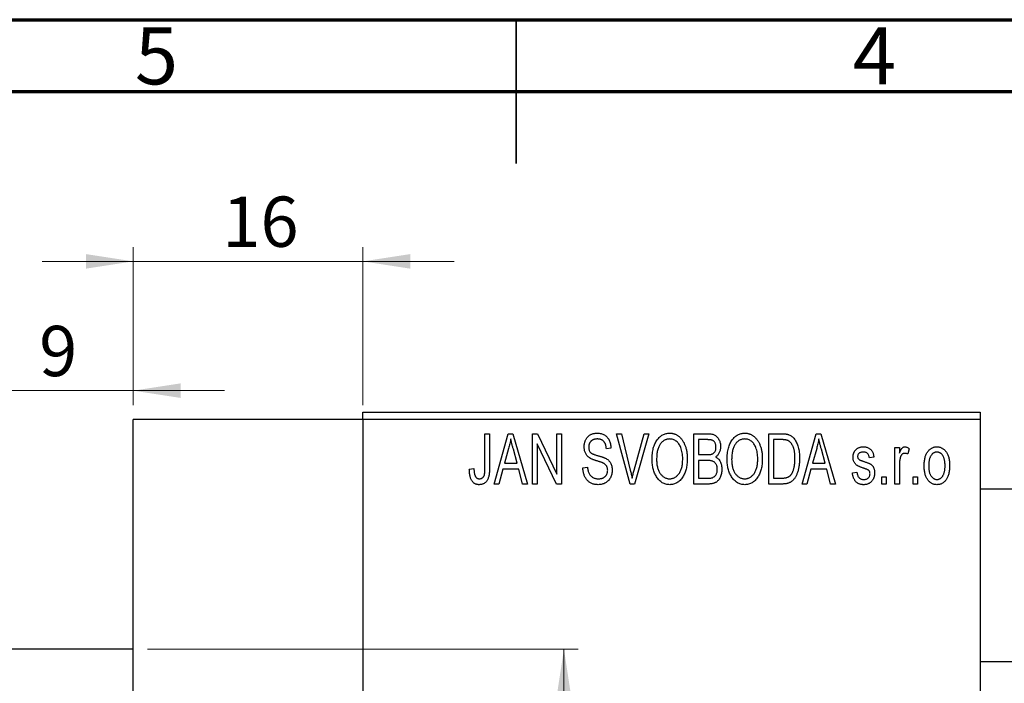
# Model space of a CAD drawing. Units: millimetres. Extents: x 15 to 459, y -9 to 292.
# Drawn here: x 180 to 249, y 246 to 292 of the extents above; entities that cross this region are included whole.
import ezdxf

# ---------------------------------------------------------------- set-up
doc = ezdxf.new("R2010")
doc.units = ezdxf.units.MM
doc.styles.add('SLDTEXTSTYLE0', font='TXT', dxfattribs={"width": 0.75})
doc.dimstyles.new('SLDDIMSTYLE0', dxfattribs={"dimtxt": 3.5, "dimasz": 3.302, "dimexe": 0, "dimexo": 0.0625, "dimgap": 0.875, "dimtad": 1, "dimdec": 0, "dimrnd": 1e-09, "dimzin": 12, "dimdsep": 46, "dimtxsty": 'SLDTEXTSTYLE0', "dimsah": 1, "dimcen": 0.09, "dimadec": 0, "dimazin": 3, "dimtfac": 1, "dimtdec": 0, "dimtofl": 0, "dimtmove": 0, "dimatfit": 3, "dimfxl": 1, "dimfrac": 2, "dimtolj": 1, "dimtzin": 12, "dimarcsym": 0})
doc.dimstyles.new('SLDDIMSTYLE1', dxfattribs={"dimtxt": 3.5, "dimasz": 3.302, "dimexe": 0, "dimexo": 0.0625, "dimgap": 0.875, "dimtad": 1, "dimdec": 0, "dimrnd": 1e-09, "dimzin": 12, "dimdsep": 46, "dimtxsty": 'SLDTEXTSTYLE0', "dimsah": 1, "dimcen": 0.09, "dimadec": 0, "dimazin": 3, "dimtfac": 1, "dimtdec": 0, "dimtmove": 0, "dimatfit": 0, "dimfxl": 1, "dimfrac": 2, "dimtolj": 1, "dimtzin": 12, "dimarcsym": 0})

# ---------------------------------------------------------------- blocks, each defined once
blk = doc.blocks.new('_D_1')
at = {"color": 7, "linetype": 'Continuous', "lineweight": 0}
for p, q in [((188.339, 265.176), (188.339, 276.176)), ((204.339, 265.176), (204.339, 276.176)), ((188.339, 275.176), (181.989, 275.176)), ((188.339, 275.176), (204.339, 275.176)), ((204.339, 275.176), (210.689, 275.176))]:
    blk.add_line(p, q, dxfattribs=at)
at = {"color": 7, "linetype": 'Continuous', "lineweight": 18}
for points in [[(188.339, 275.176), (185.037, 275.684), (185.037, 274.668)], [(204.339, 275.176), (207.641, 274.668), (207.641, 275.684)]]:
    blk.add_solid(points, dxfattribs=at)
at = {"color": 7, "linetype": 'Continuous', "lineweight": 18, "insert": (194.553, 279.688), "char_height": 3.5, "attachment_point": 1, "style": 'SLDTEXTSTYLE0'}
blk.add_mtext('16', dxfattribs=at)
blk = doc.blocks.new('_D_2')
at = {"color": 7, "linetype": 'Continuous', "lineweight": 0}
for p, q in [((179.339, 248.676), (179.339, 267.176)), ((188.339, 265.176), (188.339, 267.176)), ((179.339, 266.176), (172.989, 266.176)), ((179.339, 266.176), (188.339, 266.176)), ((188.339, 266.176), (194.689, 266.176))]:
    blk.add_line(p, q, dxfattribs=at)
at = {"color": 7, "linetype": 'Continuous', "lineweight": 18}
for points in [[(179.339, 266.176), (176.037, 266.684), (176.037, 265.668)], [(188.339, 266.176), (191.641, 265.668), (191.641, 266.684)]]:
    blk.add_solid(points, dxfattribs=at)
at = {"color": 7, "linetype": 'Continuous', "lineweight": 18, "insert": (181.787, 270.688), "char_height": 3.5, "attachment_point": 1, "style": 'SLDTEXTSTYLE0'}
blk.add_mtext('9', dxfattribs=at)
blk = doc.blocks.new('_D_3')
at = {"color": 7, "linetype": 'Continuous', "lineweight": 0}
for p, q in [((189.339, 248.176), (219.339, 248.176)), ((218.339, 248.176), (218.339, 206.176)), ((189.339, 206.176), (219.339, 206.176))]:
    blk.add_line(p, q, dxfattribs=at)
at = {"color": 7, "linetype": 'Continuous', "lineweight": 18}
for points in [[(218.339, 248.176), (217.831, 244.874), (218.847, 244.874)], [(218.339, 206.176), (218.847, 209.478), (217.831, 209.478)]]:
    blk.add_solid(points, dxfattribs=at)
at = {"color": 7, "linetype": 'Continuous', "lineweight": 18, "char_height": 3.5, "attachment_point": 1, "rotation": 90, "style": 'SLDTEXTSTYLE0'}
for s, insert in [('42', (213.774, 226.087)), ('%%c', (213.827, 220.809))]:
    blk.add_mtext(s, dxfattribs=dict(at, insert=insert))

msp = doc.modelspace()

# ---------------------------------------------------------------- linework, layer by layer
at = {"color": 7, "linetype": 'Continuous', "lineweight": 70}
for p, q in [((15, 292), (415, 292)), ((20, 287), (410, 287))]:
    msp.add_line(p, q, dxfattribs=at)
at = {"color": 7, "linetype": 'Continuous', "lineweight": 35}
for p, q in [((215, 292), (215, 282)), ((215, 287), (215, 292))]:
    msp.add_line(p, q, dxfattribs=at)
at = {"color": 7, "linetype": 'Continuous', "lineweight": 25}
for p, q in [((204.339, 264.176), (188.339, 264.176)), ((188.339, 227.176), (188.339, 264.176)), ((204.339, 264.676), (247.339, 264.676)), ((204.339, 264.176), (204.339, 264.676)), ((247.339, 264.176), (204.339, 264.176)), ((204.339, 264.176), (204.339, 190.176)), ((247.339, 264.676), (247.339, 264.176)), ((247.339, 264.176), (247.339, 190.176)), ((212.839, 263.176), (213.157, 263.176)), ((212.839, 260.773), (212.839, 263.176)), ((213.157, 263.176), (213.157, 260.8)), ((213.475, 259.676), (214.443, 263.176)), ((214.443, 263.176), (214.778, 263.176)), ((214.778, 263.176), (215.794, 259.676)), ((216.157, 263.176), (216.497, 263.176)), ((216.157, 259.676), (216.157, 263.176)), ((216.497, 263.176), (217.839, 260.37)), ((217.839, 263.176), (218.157, 263.176)), ((217.839, 260.37), (217.839, 263.176)), ((218.157, 263.176), (218.157, 259.676)), ((222.01, 263.176), (222.339, 263.176)), ((222.953, 259.676), (222.01, 263.176)), ((222.339, 263.176), (222.963, 260.637)), ((223.228, 260.637), (223.93, 263.176)), ((224.263, 263.176), (223.264, 259.676)), ((223.93, 263.176), (224.263, 263.176)), ((227.385, 263.176), (228.373, 263.176)), ((227.385, 259.676), (227.385, 263.176)), ((227.703, 262.767), (227.703, 261.722)), ((228.257, 262.767), (227.703, 262.767)), ((232.612, 263.176), (233.504, 263.176)), ((232.612, 259.676), (232.612, 263.176)), ((232.93, 262.767), (232.93, 260.085)), ((233.493, 262.767), (232.93, 262.767)), ((234.93, 259.676), (235.898, 263.176)), ((235.898, 263.176), (236.233, 263.176)), ((236.233, 263.176), (237.248, 259.676)), ((214.488, 262.149), (214.191, 261.131)), ((215.077, 261.131), (214.814, 262.092)), ((217.816, 259.676), (216.475, 262.477)), ((216.475, 262.477), (216.475, 259.676)), ((221.612, 262.176), (221.294, 262.131)), ((235.943, 262.149), (235.646, 261.131)), ((236.532, 261.131), (236.268, 262.092)), ((241.385, 262.222), (241.703, 262.222)), ((241.385, 259.676), (241.385, 262.222)), ((241.703, 262.222), (241.703, 261.815)), ((242.385, 262.131), (242.294, 261.767)), ((227.703, 261.722), (228.3, 261.722)), ((228.331, 261.313), (227.703, 261.313)), ((227.703, 261.313), (227.703, 260.085)), ((239.93, 261.54), (239.612, 261.494)), ((211.748, 260.722), (212.066, 260.767)), ((214.084, 260.722), (213.809, 259.676)), ((215.185, 260.722), (214.084, 260.722)), ((214.191, 261.131), (215.077, 261.131)), ((215.461, 259.676), (215.185, 260.722)), ((219.657, 260.813), (219.975, 260.858)), ((235.539, 260.722), (235.264, 259.676)), ((236.64, 260.722), (235.539, 260.722)), ((235.646, 261.131), (236.532, 261.131)), ((236.915, 259.676), (236.64, 260.722)), ((241.703, 260.996), (241.703, 259.676)), ((227.703, 260.085), (228.377, 260.085)), ((232.93, 260.085), (233.502, 260.085)), ((238.43, 260.449), (238.748, 260.494)), ((240.475, 260.176), (240.794, 260.176)), ((240.475, 259.676), (240.475, 260.176)), ((240.794, 260.176), (240.794, 259.676)), ((242.657, 260.176), (242.975, 260.176)), ((242.657, 259.676), (242.657, 260.176)), ((242.975, 260.176), (242.975, 259.676)), ((213.809, 259.676), (213.475, 259.676)), ((215.794, 259.676), (215.461, 259.676)), ((216.475, 259.676), (216.157, 259.676)), ((218.157, 259.676), (217.816, 259.676)), ((223.264, 259.676), (222.953, 259.676)), ((228.37, 259.676), (227.385, 259.676)), ((233.544, 259.676), (232.612, 259.676)), ((235.264, 259.676), (234.93, 259.676)), ((237.248, 259.676), (236.915, 259.676)), ((240.794, 259.676), (240.475, 259.676)), ((241.703, 259.676), (241.385, 259.676)), ((242.975, 259.676), (242.657, 259.676)), ((325.339, 259.326), (247.339, 259.326)), ((188.339, 248.176), (179.839, 248.176)), ((247.339, 247.326), (325.339, 247.326))]:
    msp.add_line(p, q, dxfattribs=at)
for points, knots in [([(214.635, 262.812), (214.615, 262.701), (214.577, 262.477), (214.518, 262.259), (214.488, 262.149)], [0, 0, 0, 0, 0.49815, 1, 1, 1, 1]), ([(214.814, 262.092), (214.803, 262.128), (214.784, 262.198), (214.757, 262.301), (214.731, 262.399), (214.708, 262.492), (214.687, 262.579), (214.668, 262.661), (214.649, 262.738), (214.639, 262.788), (214.635, 262.812)], [0, 0, 0, 0, 0.151041, 0.294612, 0.430286, 0.559677, 0.68094, 0.794082, 0.901193, 1, 1, 1, 1]), ([(219.748, 262.263), (219.749, 262.297), (219.75, 262.365), (219.762, 262.463), (219.781, 262.558), (219.807, 262.647), (219.843, 262.731), (219.885, 262.811), (219.935, 262.885), (219.992, 262.955), (220.056, 263.017), (220.125, 263.072), (220.2, 263.119), (220.281, 263.157), (220.366, 263.186), (220.457, 263.206), (220.554, 263.219), (220.62, 263.221), (220.654, 263.222)], [0, 0, 0, 0, 0.069371, 0.136327, 0.200748, 0.263079, 0.32417, 0.384275, 0.444613, 0.505404, 0.565589, 0.624804, 0.68385, 0.743527, 0.80416, 0.866446, 0.931566, 1, 1, 1, 1]), ([(220.664, 262.813), (220.64, 262.812), (220.594, 262.812), (220.528, 262.803), (220.466, 262.792), (220.408, 262.775), (220.354, 262.753), (220.305, 262.725), (220.259, 262.694), (220.219, 262.657), (220.183, 262.617), (220.152, 262.572), (220.125, 262.526), (220.104, 262.476), (220.087, 262.424), (220.075, 262.369), (220.067, 262.311), (220.067, 262.271), (220.066, 262.251)], [0, 0, 0, 0, 0.075746, 0.148125, 0.215918, 0.280526, 0.342589, 0.402831, 0.461599, 0.520605, 0.579098, 0.63724, 0.694439, 0.75198, 0.811474, 0.871779, 0.934955, 1, 1, 1, 1]), ([(220.654, 263.222), (220.7, 263.22), (220.79, 263.218), (220.92, 263.192), (221.042, 263.154), (221.154, 263.098), (221.256, 263.027), (221.345, 262.942), (221.424, 262.844), (221.489, 262.732), (221.54, 262.608), (221.579, 262.473), (221.604, 262.328), (221.609, 262.228), (221.612, 262.176)], [0, 0, 0, 0, 0.0865776, 0.1690725, 0.2486834, 0.3267938, 0.4039222, 0.4805132, 0.5585182, 0.6395967, 0.7236708, 0.8108232, 0.9026065, 1, 1, 1, 1]), ([(221.294, 262.131), (221.291, 262.159), (221.286, 262.213), (221.273, 262.292), (221.257, 262.365), (221.236, 262.432), (221.211, 262.494), (221.182, 262.55), (221.149, 262.601), (221.111, 262.646), (221.068, 262.685), (221.023, 262.72), (220.973, 262.748), (220.918, 262.772), (220.861, 262.79), (220.798, 262.803), (220.732, 262.811), (220.687, 262.812), (220.664, 262.813)], [0, 0, 0, 0, 0.080448, 0.156718, 0.227638, 0.29521, 0.358186, 0.418555, 0.476307, 0.532148, 0.586856, 0.641117, 0.6958, 0.751998, 0.809698, 0.869957, 0.933475, 1, 1, 1, 1]), ([(224.475, 261.38), (224.477, 261.452), (224.479, 261.591), (224.495, 261.795), (224.523, 261.985), (224.56, 262.163), (224.61, 262.327), (224.67, 262.48), (224.742, 262.619), (224.824, 262.745), (224.916, 262.856), (225.011, 262.954), (225.113, 263.037), (225.221, 263.104), (225.334, 263.158), (225.453, 263.194), (225.577, 263.218), (225.662, 263.22), (225.705, 263.222)], [0, 0, 0, 0, 0.087113, 0.169575, 0.247125, 0.320352, 0.389998, 0.455909, 0.519023, 0.579845, 0.638062, 0.693341, 0.74608, 0.7972, 0.847343, 0.897337, 0.947901, 1, 1, 1, 1]), ([(225.707, 262.813), (225.674, 262.811), (225.61, 262.809), (225.517, 262.792), (225.427, 262.766), (225.343, 262.726), (225.262, 262.677), (225.187, 262.615), (225.116, 262.544), (225.049, 262.461), (224.988, 262.367), (224.936, 262.261), (224.892, 262.142), (224.856, 262.011), (224.827, 261.869), (224.808, 261.715), (224.796, 261.549), (224.794, 261.434), (224.794, 261.374)], [0, 0, 0, 0, 0.05107, 0.100566, 0.14883, 0.197616, 0.24657, 0.297133, 0.349762, 0.405324, 0.46375, 0.525661, 0.591604, 0.662301, 0.738203, 0.819627, 0.906566, 1, 1, 1, 1]), ([(225.705, 263.222), (225.733, 263.221), (225.788, 263.219), (225.871, 263.209), (225.952, 263.193), (226.03, 263.169), (226.107, 263.14), (226.182, 263.102), (226.254, 263.059), (226.325, 263.009), (226.394, 262.953), (226.457, 262.89), (226.519, 262.822), (226.575, 262.747), (226.63, 262.667), (226.679, 262.58), (226.726, 262.488), (226.768, 262.389), (226.806, 262.285), (226.84, 262.176), (226.867, 262.062), (226.89, 261.944), (226.909, 261.82), (226.921, 261.692), (226.928, 261.559), (226.929, 261.469), (226.93, 261.423)], [0, 0, 0, 0, 0.0346106, 0.0688508, 0.1026441, 0.1362986, 0.1702567, 0.2045933, 0.2394216, 0.2751926, 0.311626, 0.3485127, 0.3862829, 0.4249662, 0.4648734, 0.5058382, 0.548431, 0.5927975, 0.638415, 0.6855993, 0.7338596, 0.7836889, 0.8349554, 0.8882586, 0.9431367, 1, 1, 1, 1]), ([(226.477, 262.224), (226.459, 262.267), (226.423, 262.352), (226.349, 262.465), (226.265, 262.568), (226.167, 262.654), (226.06, 262.725), (225.947, 262.774), (225.829, 262.807), (225.748, 262.811), (225.707, 262.813)], [0, 0, 0, 0, 0.135859, 0.265838, 0.39368, 0.520781, 0.645374, 0.764619, 0.88161, 1, 1, 1, 1]), ([(228.93, 262.239), (228.929, 262.269), (228.928, 262.326), (228.914, 262.408), (228.893, 262.482), (228.863, 262.549), (228.824, 262.606), (228.78, 262.655), (228.73, 262.693), (228.683, 262.718), (228.641, 262.732), (228.603, 262.742), (228.559, 262.749), (228.51, 262.755), (228.455, 262.761), (228.394, 262.765), (228.327, 262.767), (228.281, 262.767), (228.257, 262.767)], [0, 0, 0, 0, 0.089518, 0.171534, 0.248348, 0.321059, 0.389554, 0.453856, 0.516595, 0.578171, 0.611833, 0.650735, 0.695421, 0.744802, 0.800445, 0.86087, 0.927612, 1, 1, 1, 1]), ([(228.373, 263.176), (228.421, 263.175), (228.511, 263.173), (228.639, 263.155), (228.751, 263.124), (228.849, 263.079), (228.935, 263.021), (229.012, 262.949), (229.079, 262.862), (229.139, 262.764), (229.188, 262.656), (229.223, 262.541), (229.244, 262.421), (229.247, 262.338), (229.248, 262.296)], [0, 0, 0, 0, 0.1010807, 0.1924048, 0.274241, 0.349246, 0.4212246, 0.4951685, 0.5724435, 0.6547053, 0.7394461, 0.8244151, 0.9104915, 1, 1, 1, 1]), ([(229.703, 261.38), (229.704, 261.452), (229.706, 261.591), (229.722, 261.795), (229.75, 261.985), (229.788, 262.163), (229.837, 262.327), (229.897, 262.48), (229.969, 262.619), (230.052, 262.745), (230.143, 262.856), (230.238, 262.954), (230.341, 263.037), (230.449, 263.104), (230.562, 263.158), (230.681, 263.194), (230.804, 263.218), (230.889, 263.22), (230.932, 263.222)], [0, 0, 0, 0, 0.087113, 0.169575, 0.247125, 0.320352, 0.389998, 0.455909, 0.519023, 0.579845, 0.638062, 0.693341, 0.74608, 0.7972, 0.847343, 0.897337, 0.947901, 1, 1, 1, 1]), ([(230.934, 262.813), (230.902, 262.811), (230.838, 262.809), (230.744, 262.792), (230.655, 262.766), (230.57, 262.726), (230.49, 262.677), (230.414, 262.615), (230.343, 262.544), (230.276, 262.461), (230.215, 262.367), (230.163, 262.261), (230.119, 262.142), (230.083, 262.011), (230.055, 261.869), (230.036, 261.715), (230.023, 261.549), (230.022, 261.434), (230.021, 261.374)], [0, 0, 0, 0, 0.05107, 0.100566, 0.14883, 0.197616, 0.24657, 0.297133, 0.349762, 0.405324, 0.46375, 0.525661, 0.591604, 0.662301, 0.738203, 0.819627, 0.906566, 1, 1, 1, 1]), ([(230.932, 263.222), (230.96, 263.221), (231.016, 263.219), (231.098, 263.209), (231.179, 263.193), (231.257, 263.169), (231.334, 263.14), (231.409, 263.102), (231.482, 263.059), (231.553, 263.009), (231.621, 262.953), (231.685, 262.89), (231.746, 262.822), (231.803, 262.747), (231.857, 262.667), (231.907, 262.58), (231.953, 262.488), (231.995, 262.389), (232.034, 262.285), (232.067, 262.176), (232.095, 262.062), (232.117, 261.944), (232.136, 261.82), (232.148, 261.692), (232.155, 261.559), (232.157, 261.469), (232.157, 261.423)], [0, 0, 0, 0, 0.034611, 0.068851, 0.102644, 0.136299, 0.170257, 0.204593, 0.239422, 0.275193, 0.311626, 0.348513, 0.386283, 0.424966, 0.464873, 0.505838, 0.548431, 0.592797, 0.638415, 0.685599, 0.73386, 0.783689, 0.834955, 0.888259, 0.943137, 1, 1, 1, 1]), ([(231.704, 262.224), (231.686, 262.267), (231.65, 262.352), (231.577, 262.465), (231.492, 262.568), (231.394, 262.654), (231.288, 262.725), (231.174, 262.774), (231.056, 262.807), (230.975, 262.811), (230.934, 262.813)], [0, 0, 0, 0, 0.135859, 0.265838, 0.39368, 0.520781, 0.645374, 0.764619, 0.88161, 1, 1, 1, 1]), ([(233.947, 262.697), (233.934, 262.703), (233.908, 262.715), (233.864, 262.729), (233.815, 262.741), (233.761, 262.75), (233.701, 262.758), (233.637, 262.764), (233.567, 262.766), (233.518, 262.767), (233.493, 262.767)], [0, 0, 0, 0, 0.090129, 0.188705, 0.297827, 0.416225, 0.546314, 0.68659, 0.837201, 1, 1, 1, 1]), ([(233.504, 263.176), (233.531, 263.176), (233.582, 263.176), (233.658, 263.172), (233.728, 263.168), (233.794, 263.161), (233.854, 263.151), (233.91, 263.141), (233.96, 263.127), (233.992, 263.117), (234.007, 263.112)], [0, 0, 0, 0, 0.157567, 0.305531, 0.443916, 0.572951, 0.692848, 0.803599, 0.906081, 1, 1, 1, 1]), ([(234.43, 261.45), (234.43, 261.494), (234.429, 261.578), (234.422, 261.701), (234.412, 261.817), (234.397, 261.925), (234.379, 262.027), (234.355, 262.121), (234.329, 262.209), (234.296, 262.288), (234.262, 262.362), (234.224, 262.429), (234.184, 262.49), (234.142, 262.544), (234.097, 262.592), (234.05, 262.634), (234, 262.669), (233.965, 262.688), (233.947, 262.697)], [0, 0, 0, 0, 0.09265, 0.180344, 0.263206, 0.340882, 0.414458, 0.483826, 0.548511, 0.610082, 0.667822, 0.722449, 0.773976, 0.822993, 0.869549, 0.914362, 0.957617, 1, 1, 1, 1]), ([(234.007, 263.112), (234.044, 263.096), (234.118, 263.064), (234.221, 262.995), (234.315, 262.909), (234.402, 262.806), (234.48, 262.687), (234.548, 262.553), (234.609, 262.405), (234.659, 262.243), (234.7, 262.066), (234.727, 261.873), (234.745, 261.664), (234.747, 261.52), (234.748, 261.445)], [0, 0, 0, 0, 0.062364, 0.125501, 0.191106, 0.260514, 0.334056, 0.411528, 0.493822, 0.581291, 0.675232, 0.775974, 0.884119, 1, 1, 1, 1]), ([(236.089, 262.812), (236.07, 262.701), (236.032, 262.477), (235.972, 262.259), (235.943, 262.149)], [0, 0, 0, 0, 0.49815, 1, 1, 1, 1]), ([(236.268, 262.092), (236.258, 262.128), (236.238, 262.198), (236.212, 262.301), (236.186, 262.399), (236.163, 262.492), (236.141, 262.579), (236.122, 262.661), (236.104, 262.738), (236.094, 262.788), (236.089, 262.812)], [0, 0, 0, 0, 0.151041, 0.294612, 0.430286, 0.559677, 0.68094, 0.794082, 0.901193, 1, 1, 1, 1]), ([(220.592, 261.301), (220.562, 261.31), (220.504, 261.328), (220.422, 261.357), (220.346, 261.385), (220.277, 261.414), (220.216, 261.444), (220.16, 261.473), (220.111, 261.503), (220.057, 261.543), (219.996, 261.598), (219.932, 261.671), (219.877, 261.752), (219.831, 261.842), (219.793, 261.938), (219.768, 262.041), (219.75, 262.15), (219.749, 262.225), (219.748, 262.263)], [0, 0, 0, 0, 0.067108, 0.129396, 0.18691, 0.240368, 0.28941, 0.334142, 0.374715, 0.411367, 0.480379, 0.549098, 0.619218, 0.690739, 0.764178, 0.839652, 0.918193, 1, 1, 1, 1]), ([(220.066, 262.251), (220.067, 262.214), (220.07, 262.146), (220.088, 262.049), (220.118, 261.964), (220.151, 261.917), (220.166, 261.894)], [0, 0, 0, 0, 0.288756, 0.547775, 0.781517, 1, 1, 1, 1]), ([(226.612, 261.433), (226.61, 261.505), (226.607, 261.645), (226.581, 261.85), (226.54, 262.043), (226.498, 262.165), (226.477, 262.224)], [0, 0, 0, 0, 0.2669169, 0.5215207, 0.7647891, 1, 1, 1, 1]), ([(228.634, 261.755), (228.656, 261.764), (228.701, 261.781), (228.76, 261.819), (228.813, 261.865), (228.855, 261.921), (228.89, 261.986), (228.913, 262.061), (228.927, 262.147), (228.929, 262.207), (228.93, 262.239)], [0, 0, 0, 0, 0.1187246, 0.2331742, 0.3451303, 0.4585784, 0.5755494, 0.7038164, 0.8440555, 1, 1, 1, 1]), ([(229.248, 262.296), (229.247, 262.258), (229.245, 262.182), (229.227, 262.071), (229.2, 261.966), (229.16, 261.869), (229.111, 261.777), (229.051, 261.696), (228.984, 261.623), (228.931, 261.583), (228.904, 261.563)], [0, 0, 0, 0, 0.1376319, 0.2699093, 0.3973561, 0.5229562, 0.6459932, 0.7649179, 0.8818554, 1, 1, 1, 1]), ([(231.839, 261.433), (231.838, 261.505), (231.835, 261.645), (231.808, 261.85), (231.768, 262.043), (231.725, 262.165), (231.704, 262.224)], [0, 0, 0, 0, 0.2669169, 0.5215207, 0.7647891, 1, 1, 1, 1]), ([(238.475, 261.541), (238.476, 261.568), (238.477, 261.619), (238.487, 261.694), (238.501, 261.766), (238.522, 261.833), (238.549, 261.897), (238.582, 261.957), (238.62, 262.014), (238.665, 262.066), (238.714, 262.114), (238.77, 262.154), (238.829, 262.19), (238.893, 262.218), (238.961, 262.24), (239.035, 262.255), (239.112, 262.266), (239.166, 262.267), (239.193, 262.267)], [0, 0, 0, 0, 0.068454, 0.13366, 0.197238, 0.257865, 0.318074, 0.377098, 0.436073, 0.495969, 0.555687, 0.61473, 0.674132, 0.734269, 0.796442, 0.861353, 0.929082, 1, 1, 1, 1]), ([(239.193, 262.267), (239.227, 262.266), (239.294, 262.264), (239.392, 262.248), (239.482, 262.221), (239.567, 262.184), (239.641, 262.137), (239.709, 262.084), (239.766, 262.022), (239.815, 261.952), (239.855, 261.87), (239.886, 261.773), (239.913, 261.662), (239.924, 261.582), (239.93, 261.54)], [0, 0, 0, 0, 0.0890223, 0.1734761, 0.2547393, 0.3337873, 0.4103332, 0.4835724, 0.5555749, 0.6273396, 0.703829, 0.7912583, 0.8895416, 1, 1, 1, 1]), ([(241.703, 261.815), (241.711, 261.837), (241.728, 261.879), (241.751, 261.939), (241.777, 261.993), (241.799, 262.041), (241.823, 262.084), (241.844, 262.121), (241.868, 262.152), (241.895, 262.185), (241.932, 262.218), (241.979, 262.247), (242.03, 262.264), (242.065, 262.266), (242.082, 262.267)], [0, 0, 0, 0, 0.111763, 0.214281, 0.308938, 0.394446, 0.471912, 0.5404, 0.601037, 0.654051, 0.747812, 0.833566, 0.916921, 1, 1, 1, 1]), ([(242.082, 262.267), (242.107, 262.265), (242.159, 262.262), (242.235, 262.234), (242.312, 262.191), (242.36, 262.151), (242.385, 262.131)], [0, 0, 0, 0, 0.2215, 0.456127, 0.713239, 1, 1, 1, 1]), ([(243.43, 260.949), (243.431, 261.002), (243.433, 261.104), (243.444, 261.253), (243.464, 261.391), (243.49, 261.52), (243.526, 261.639), (243.569, 261.747), (243.62, 261.846), (243.679, 261.934), (243.744, 262.013), (243.813, 262.081), (243.887, 262.138), (243.964, 262.186), (244.047, 262.222), (244.133, 262.249), (244.223, 262.264), (244.285, 262.266), (244.316, 262.267)], [0, 0, 0, 0, 0.089039, 0.172702, 0.250936, 0.324755, 0.393951, 0.459693, 0.52182, 0.581376, 0.638358, 0.692549, 0.744603, 0.795463, 0.845674, 0.895795, 0.94724, 1, 1, 1, 1]), ([(244.316, 262.267), (244.347, 262.266), (244.408, 262.264), (244.498, 262.248), (244.583, 262.222), (244.665, 262.185), (244.742, 262.138), (244.816, 262.081), (244.886, 262.013), (244.95, 261.935), (245.011, 261.847), (245.062, 261.75), (245.106, 261.643), (245.141, 261.527), (245.169, 261.402), (245.189, 261.268), (245.2, 261.125), (245.202, 261.026), (245.203, 260.975)], [0, 0, 0, 0, 0.052785, 0.104246, 0.15516, 0.205427, 0.257091, 0.30997, 0.36531, 0.423452, 0.483843, 0.546783, 0.612063, 0.681191, 0.753975, 0.831041, 0.913199, 1, 1, 1, 1]), ([(220.166, 261.894), (220.176, 261.884), (220.197, 261.86), (220.237, 261.83), (220.286, 261.8), (220.344, 261.77), (220.412, 261.742), (220.489, 261.714), (220.575, 261.686), (220.636, 261.669), (220.668, 261.661)], [0, 0, 0, 0, 0.0771, 0.166378, 0.267684, 0.384462, 0.515115, 0.661095, 0.822235, 1, 1, 1, 1]), ([(221.385, 260.639), (221.384, 260.664), (221.383, 260.713), (221.37, 260.784), (221.352, 260.851), (221.324, 260.912), (221.288, 260.967), (221.245, 261.019), (221.194, 261.064), (221.144, 261.098), (221.096, 261.123), (221.051, 261.144), (220.997, 261.166), (220.933, 261.19), (220.861, 261.216), (220.779, 261.242), (220.689, 261.272), (220.625, 261.291), (220.592, 261.301)], [0, 0, 0, 0, 0.066594, 0.12963, 0.190402, 0.248831, 0.306973, 0.365308, 0.425761, 0.488594, 0.524807, 0.56833, 0.620079, 0.680453, 0.747741, 0.823747, 0.908093, 1, 1, 1, 1]), ([(220.668, 261.661), (220.699, 261.652), (220.76, 261.636), (220.847, 261.61), (220.928, 261.587), (221, 261.563), (221.066, 261.542), (221.123, 261.519), (221.175, 261.5), (221.205, 261.486), (221.22, 261.479)], [0, 0, 0, 0, 0.168225, 0.324697, 0.468423, 0.599312, 0.717841, 0.824871, 0.918053, 1, 1, 1, 1]), ([(221.22, 261.479), (221.258, 261.458), (221.334, 261.418), (221.433, 261.34), (221.518, 261.251), (221.586, 261.15), (221.638, 261.038), (221.676, 260.916), (221.698, 260.784), (221.701, 260.693), (221.703, 260.646)], [0, 0, 0, 0, 0.128447, 0.250951, 0.369599, 0.487346, 0.607509, 0.731436, 0.861295, 1, 1, 1, 1]), ([(224.789, 260.18), (224.764, 260.222), (224.713, 260.306), (224.65, 260.441), (224.596, 260.582), (224.551, 260.729), (224.517, 260.883), (224.494, 261.043), (224.478, 261.209), (224.476, 261.322), (224.475, 261.38)], [0, 0, 0, 0, 0.117432, 0.2349306, 0.3547353, 0.476423, 0.6014158, 0.7299591, 0.8626747, 1, 1, 1, 1]), ([(224.794, 261.374), (224.794, 261.323), (224.796, 261.223), (224.808, 261.077), (224.828, 260.94), (224.858, 260.813), (224.894, 260.693), (224.94, 260.583), (224.994, 260.482), (225.056, 260.39), (225.123, 260.308), (225.195, 260.236), (225.271, 260.176), (225.349, 260.126), (225.432, 260.087), (225.518, 260.06), (225.608, 260.043), (225.669, 260.041), (225.701, 260.04)], [0, 0, 0, 0, 0.085783, 0.167069, 0.243801, 0.316367, 0.385484, 0.45175, 0.515395, 0.576881, 0.636381, 0.692265, 0.74571, 0.797233, 0.847796, 0.897913, 0.948137, 1, 1, 1, 1]), ([(225.701, 260.04), (225.732, 260.041), (225.794, 260.043), (225.886, 260.06), (225.974, 260.088), (226.058, 260.126), (226.137, 260.178), (226.213, 260.238), (226.285, 260.311), (226.352, 260.394), (226.413, 260.488), (226.467, 260.592), (226.512, 260.707), (226.549, 260.832), (226.577, 260.968), (226.597, 261.114), (226.609, 261.27), (226.611, 261.378), (226.612, 261.433)], [0, 0, 0, 0, 0.050918, 0.100617, 0.149928, 0.199172, 0.249526, 0.301449, 0.356034, 0.413629, 0.473834, 0.53656, 0.602769, 0.672902, 0.747102, 0.826223, 0.910547, 1, 1, 1, 1]), ([(226.93, 261.423), (226.929, 261.36), (226.927, 261.237), (226.912, 261.057), (226.887, 260.886), (226.854, 260.724), (226.809, 260.571), (226.755, 260.426), (226.691, 260.291), (226.639, 260.207), (226.614, 260.166)], [0, 0, 0, 0, 0.143268, 0.280471, 0.41155, 0.537473, 0.658555, 0.775196, 0.889051, 1, 1, 1, 1]), ([(228.3, 261.722), (228.336, 261.722), (228.403, 261.722), (228.495, 261.729), (228.571, 261.737), (228.615, 261.75), (228.634, 261.755)], [0, 0, 0, 0, 0.3229083, 0.5957736, 0.8213873, 1, 1, 1, 1]), ([(229.021, 260.701), (229.02, 260.734), (229.018, 260.796), (229.004, 260.886), (228.98, 260.969), (228.946, 261.043), (228.905, 261.109), (228.856, 261.165), (228.801, 261.213), (228.736, 261.251), (228.659, 261.28), (228.565, 261.298), (228.454, 261.31), (228.374, 261.312), (228.331, 261.313)], [0, 0, 0, 0, 0.091528, 0.176651, 0.256664, 0.332812, 0.405735, 0.474778, 0.542444, 0.610071, 0.684417, 0.773797, 0.8785, 1, 1, 1, 1]), ([(228.904, 261.563), (228.937, 261.546), (229.002, 261.512), (229.088, 261.44), (229.163, 261.352), (229.226, 261.249), (229.278, 261.131), (229.313, 261), (229.336, 260.856), (229.338, 260.756), (229.339, 260.704)], [0, 0, 0, 0, 0.107546, 0.216148, 0.327534, 0.446674, 0.572352, 0.704975, 0.846954, 1, 1, 1, 1]), ([(230.017, 260.18), (229.991, 260.222), (229.94, 260.306), (229.878, 260.441), (229.824, 260.582), (229.778, 260.729), (229.745, 260.883), (229.721, 261.043), (229.705, 261.209), (229.704, 261.322), (229.703, 261.38)], [0, 0, 0, 0, 0.117432, 0.2349306, 0.3547353, 0.476423, 0.6014158, 0.7299591, 0.8626747, 1, 1, 1, 1]), ([(230.021, 261.374), (230.022, 261.323), (230.023, 261.223), (230.035, 261.077), (230.056, 260.94), (230.085, 260.813), (230.122, 260.693), (230.167, 260.583), (230.221, 260.482), (230.283, 260.39), (230.351, 260.308), (230.422, 260.236), (230.498, 260.176), (230.576, 260.126), (230.659, 260.087), (230.746, 260.06), (230.836, 260.043), (230.897, 260.041), (230.928, 260.04)], [0, 0, 0, 0, 0.085783, 0.167069, 0.243801, 0.316367, 0.385484, 0.45175, 0.515395, 0.576881, 0.636381, 0.692265, 0.74571, 0.797233, 0.847796, 0.897913, 0.948137, 1, 1, 1, 1]), ([(230.928, 260.04), (230.959, 260.041), (231.022, 260.043), (231.114, 260.06), (231.201, 260.088), (231.285, 260.126), (231.364, 260.178), (231.44, 260.238), (231.512, 260.311), (231.58, 260.394), (231.641, 260.488), (231.694, 260.592), (231.739, 260.707), (231.776, 260.832), (231.804, 260.968), (231.825, 261.114), (231.837, 261.27), (231.838, 261.378), (231.839, 261.433)], [0, 0, 0, 0, 0.050918, 0.100617, 0.149928, 0.199172, 0.249526, 0.301449, 0.356034, 0.413629, 0.473834, 0.53656, 0.602769, 0.672902, 0.747102, 0.826223, 0.910547, 1, 1, 1, 1]), ([(232.157, 261.423), (232.156, 261.36), (232.155, 261.237), (232.139, 261.057), (232.115, 260.886), (232.081, 260.724), (232.036, 260.571), (231.982, 260.426), (231.918, 260.291), (231.867, 260.207), (231.841, 260.166)], [0, 0, 0, 0, 0.143268, 0.280471, 0.41155, 0.537473, 0.658555, 0.775196, 0.889051, 1, 1, 1, 1]), ([(234.748, 261.445), (234.748, 261.397), (234.747, 261.301), (234.739, 261.161), (234.727, 261.026), (234.71, 260.897), (234.688, 260.774), (234.662, 260.656), (234.629, 260.544), (234.593, 260.438), (234.552, 260.338), (234.509, 260.246), (234.463, 260.161), (234.414, 260.083), (234.362, 260.013), (234.307, 259.951), (234.251, 259.896), (234.189, 259.849), (234.125, 259.808), (234.056, 259.772), (233.982, 259.742), (233.904, 259.718), (233.821, 259.699), (233.733, 259.686), (233.64, 259.678), (233.577, 259.677), (233.544, 259.676)], [0, 0, 0, 0, 0.060015, 0.118063, 0.173611, 0.227348, 0.278796, 0.328645, 0.376453, 0.422925, 0.467444, 0.509479, 0.549171, 0.586933, 0.622704, 0.656713, 0.689216, 0.720717, 0.751901, 0.783846, 0.816407, 0.850109, 0.885258, 0.92169, 0.95988, 1, 1, 1, 1]), ([(234.303, 260.595), (234.313, 260.626), (234.334, 260.687), (234.359, 260.783), (234.381, 260.884), (234.399, 260.989), (234.413, 261.098), (234.423, 261.211), (234.429, 261.329), (234.43, 261.41), (234.43, 261.45)], [0, 0, 0, 0, 0.110928, 0.22438, 0.343223, 0.465145, 0.592123, 0.722634, 0.859341, 1, 1, 1, 1]), ([(239.262, 260.761), (239.233, 260.771), (239.176, 260.79), (239.094, 260.819), (239.02, 260.847), (238.953, 260.874), (238.894, 260.9), (238.842, 260.925), (238.797, 260.948), (238.748, 260.978), (238.694, 261.018), (238.637, 261.073), (238.589, 261.137), (238.548, 261.207), (238.516, 261.283), (238.492, 261.364), (238.479, 261.451), (238.477, 261.511), (238.475, 261.541)], [0, 0, 0, 0, 0.077541, 0.149157, 0.214311, 0.273785, 0.327627, 0.375115, 0.416833, 0.452648, 0.517994, 0.582705, 0.647941, 0.714443, 0.782762, 0.852378, 0.924805, 1, 1, 1, 1]), ([(239.204, 261.903), (239.172, 261.902), (239.111, 261.901), (239.026, 261.884), (238.953, 261.858), (238.895, 261.819), (238.849, 261.772), (238.817, 261.717), (238.797, 261.657), (238.795, 261.615), (238.794, 261.593)], [0, 0, 0, 0, 0.167992, 0.315157, 0.444967, 0.564136, 0.675828, 0.781217, 0.888061, 1, 1, 1, 1]), ([(238.794, 261.593), (238.795, 261.572), (238.797, 261.531), (238.817, 261.473), (238.849, 261.421), (238.88, 261.395), (238.896, 261.382)], [0, 0, 0, 0, 0.261202, 0.504979, 0.747968, 1, 1, 1, 1]), ([(238.896, 261.382), (238.902, 261.378), (238.917, 261.369), (238.943, 261.354), (238.978, 261.339), (239.02, 261.322), (239.069, 261.303), (239.126, 261.282), (239.19, 261.261), (239.236, 261.245), (239.26, 261.237)], [0, 0, 0, 0, 0.057764, 0.13391, 0.229503, 0.344818, 0.478961, 0.633018, 0.807064, 1, 1, 1, 1]), ([(239.612, 261.494), (239.608, 261.527), (239.6, 261.588), (239.573, 261.671), (239.538, 261.744), (239.491, 261.803), (239.433, 261.849), (239.365, 261.881), (239.288, 261.9), (239.233, 261.902), (239.204, 261.903)], [0, 0, 0, 0, 0.150258, 0.28506, 0.406898, 0.520987, 0.631988, 0.745483, 0.86671, 1, 1, 1, 1]), ([(241.762, 261.516), (241.753, 261.474), (241.734, 261.391), (241.717, 261.262), (241.704, 261.13), (241.703, 261.041), (241.703, 260.996)], [0, 0, 0, 0, 0.242209, 0.488479, 0.741275, 1, 1, 1, 1]), ([(242.064, 261.813), (242.048, 261.812), (242.015, 261.81), (241.967, 261.794), (241.922, 261.769), (241.879, 261.735), (241.84, 261.692), (241.807, 261.64), (241.781, 261.581), (241.769, 261.538), (241.762, 261.516)], [0, 0, 0, 0, 0.1080295, 0.2159129, 0.3274236, 0.4471095, 0.5750455, 0.7081312, 0.848259, 1, 1, 1, 1]), ([(242.294, 261.767), (242.274, 261.774), (242.236, 261.788), (242.178, 261.802), (242.121, 261.811), (242.083, 261.812), (242.064, 261.813)], [0, 0, 0, 0, 0.26174, 0.516699, 0.761059, 1, 1, 1, 1]), ([(244.308, 261.903), (244.289, 261.903), (244.251, 261.902), (244.196, 261.889), (244.142, 261.871), (244.092, 261.844), (244.042, 261.812), (243.997, 261.77), (243.953, 261.721), (243.91, 261.666), (243.872, 261.602), (243.839, 261.532), (243.81, 261.453), (243.788, 261.367), (243.769, 261.274), (243.757, 261.172), (243.75, 261.064), (243.749, 260.989), (243.748, 260.95)], [0, 0, 0, 0, 0.0464339, 0.0919922, 0.1379758, 0.1843555, 0.231914, 0.282379, 0.3356866, 0.3923419, 0.4526468, 0.5161316, 0.5839361, 0.6564404, 0.733808, 0.8167259, 0.9055468, 1, 1, 1, 1]), ([(244.885, 260.95), (244.884, 260.989), (244.883, 261.064), (244.875, 261.173), (244.862, 261.274), (244.845, 261.368), (244.822, 261.454), (244.793, 261.533), (244.76, 261.604), (244.721, 261.667), (244.678, 261.723), (244.633, 261.771), (244.585, 261.812), (244.534, 261.845), (244.481, 261.871), (244.426, 261.89), (244.368, 261.902), (244.328, 261.903), (244.308, 261.903)], [0, 0, 0, 0, 0.0939, 0.181702, 0.263632, 0.340531, 0.41232, 0.479316, 0.542045, 0.60193, 0.658258, 0.711293, 0.761644, 0.810381, 0.857484, 0.904003, 0.951263, 1, 1, 1, 1]), ([(211.938, 259.878), (211.922, 259.902), (211.89, 259.953), (211.853, 260.038), (211.82, 260.13), (211.794, 260.232), (211.774, 260.342), (211.759, 260.461), (211.749, 260.588), (211.749, 260.676), (211.748, 260.722)], [0, 0, 0, 0, 0.0992, 0.204329, 0.316044, 0.434923, 0.562671, 0.699028, 0.844422, 1, 1, 1, 1]), ([(212.066, 260.767), (212.067, 260.734), (212.07, 260.669), (212.078, 260.577), (212.088, 260.493), (212.099, 260.417), (212.115, 260.35), (212.133, 260.29), (212.153, 260.239), (212.177, 260.195), (212.203, 260.158), (212.232, 260.127), (212.262, 260.1), (212.295, 260.077), (212.331, 260.061), (212.369, 260.049), (212.409, 260.041), (212.437, 260.04), (212.451, 260.04)], [0, 0, 0, 0, 0.109237, 0.210221, 0.302197, 0.386057, 0.461536, 0.528859, 0.58894, 0.641943, 0.690263, 0.73629, 0.780708, 0.823644, 0.866244, 0.909326, 0.9535, 1, 1, 1, 1]), ([(213.157, 260.8), (213.157, 260.749), (213.156, 260.65), (213.146, 260.507), (213.133, 260.375), (213.113, 260.256), (213.086, 260.149), (213.054, 260.052), (213.016, 259.968), (212.971, 259.895), (212.921, 259.833), (212.866, 259.779), (212.807, 259.732), (212.742, 259.696), (212.672, 259.666), (212.598, 259.645), (212.519, 259.633), (212.464, 259.632), (212.436, 259.631)], [0, 0, 0, 0, 0.0994432, 0.1913077, 0.2757215, 0.3534769, 0.424493, 0.4889624, 0.5481481, 0.6021994, 0.6531279, 0.7024716, 0.7502735, 0.7980754, 0.8461053, 0.8953476, 0.9461125, 1, 1, 1, 1]), ([(212.794, 260.304), (212.801, 260.333), (212.817, 260.397), (212.829, 260.505), (212.838, 260.632), (212.839, 260.724), (212.839, 260.773)], [0, 0, 0, 0, 0.189721, 0.418804, 0.68862, 1, 1, 1, 1]), ([(220.711, 259.631), (220.672, 259.632), (220.596, 259.633), (220.486, 259.649), (220.381, 259.673), (220.283, 259.708), (220.19, 259.753), (220.104, 259.809), (220.023, 259.874), (219.95, 259.949), (219.883, 260.032), (219.824, 260.122), (219.775, 260.221), (219.734, 260.325), (219.702, 260.437), (219.677, 260.556), (219.663, 260.682), (219.659, 260.768), (219.657, 260.813)], [0, 0, 0, 0, 0.065427, 0.127772, 0.187613, 0.245982, 0.303562, 0.360942, 0.418461, 0.477366, 0.537187, 0.597441, 0.658581, 0.721569, 0.786777, 0.854315, 0.925359, 1, 1, 1, 1]), ([(219.975, 260.858), (219.98, 260.812), (219.99, 260.724), (220.014, 260.601), (220.048, 260.495), (220.091, 260.403), (220.142, 260.323), (220.204, 260.253), (220.275, 260.19), (220.355, 260.137), (220.443, 260.094), (220.537, 260.062), (220.636, 260.043), (220.705, 260.041), (220.74, 260.04)], [0, 0, 0, 0, 0.111539, 0.211186, 0.300056, 0.379041, 0.453367, 0.527388, 0.602209, 0.679204, 0.757657, 0.83611, 0.91639, 1, 1, 1, 1]), ([(221.703, 260.646), (221.701, 260.598), (221.698, 260.505), (221.675, 260.369), (221.634, 260.239), (221.58, 260.117), (221.511, 260.005), (221.431, 259.906), (221.339, 259.822), (221.235, 259.752), (221.12, 259.697), (220.993, 259.659), (220.856, 259.635), (220.76, 259.632), (220.711, 259.631)], [0, 0, 0, 0, 0.0886619, 0.1748887, 0.2591738, 0.3430069, 0.4254834, 0.5048292, 0.5819746, 0.6598299, 0.7392218, 0.8211192, 0.9077844, 1, 1, 1, 1]), ([(220.74, 260.04), (220.765, 260.04), (220.813, 260.041), (220.883, 260.05), (220.949, 260.062), (221.011, 260.081), (221.069, 260.104), (221.122, 260.133), (221.171, 260.167), (221.216, 260.206), (221.256, 260.249), (221.29, 260.296), (221.32, 260.345), (221.343, 260.398), (221.362, 260.454), (221.375, 260.513), (221.383, 260.575), (221.384, 260.617), (221.385, 260.639)], [0, 0, 0, 0, 0.075022, 0.145432, 0.213064, 0.277895, 0.340342, 0.400402, 0.460414, 0.520124, 0.579247, 0.636938, 0.694243, 0.752093, 0.811701, 0.871641, 0.934252, 1, 1, 1, 1]), ([(222.963, 260.637), (222.975, 260.589), (222.998, 260.493), (223.031, 260.353), (223.06, 260.217), (223.08, 260.129), (223.089, 260.085)], [0, 0, 0, 0, 0.264483, 0.519553, 0.764948, 1, 1, 1, 1]), ([(223.089, 260.085), (223.11, 260.176), (223.153, 260.361), (223.202, 260.544), (223.228, 260.637)], [0, 0, 0, 0, 0.4901565, 1, 1, 1, 1]), ([(229.339, 260.704), (229.338, 260.652), (229.336, 260.55), (229.313, 260.403), (229.276, 260.266), (229.225, 260.14), (229.163, 260.027), (229.088, 259.929), (229.005, 259.848), (228.926, 259.794), (228.857, 259.76), (228.801, 259.737), (228.74, 259.719), (228.675, 259.703), (228.605, 259.691), (228.531, 259.683), (228.452, 259.677), (228.398, 259.676), (228.37, 259.676)], [0, 0, 0, 0, 0.096819, 0.187969, 0.275419, 0.359834, 0.439941, 0.51521, 0.58672, 0.656346, 0.691736, 0.729208, 0.768286, 0.809873, 0.853167, 0.899629, 0.948555, 1, 1, 1, 1]), ([(228.707, 260.129), (228.732, 260.141), (228.78, 260.163), (228.843, 260.212), (228.898, 260.269), (228.943, 260.337), (228.978, 260.415), (229.003, 260.502), (229.018, 260.599), (229.02, 260.666), (229.021, 260.701)], [0, 0, 0, 0, 0.117015, 0.229441, 0.342219, 0.458724, 0.579935, 0.709941, 0.848567, 1, 1, 1, 1]), ([(239.26, 261.237), (239.291, 261.227), (239.351, 261.207), (239.436, 261.176), (239.513, 261.147), (239.58, 261.12), (239.638, 261.093), (239.687, 261.07), (239.726, 261.046), (239.767, 261.018), (239.809, 260.978), (239.851, 260.924), (239.889, 260.863), (239.92, 260.795), (239.945, 260.719), (239.963, 260.636), (239.974, 260.547), (239.975, 260.485), (239.975, 260.453)], [0, 0, 0, 0, 0.08488, 0.16194, 0.23121, 0.293291, 0.347125, 0.393626, 0.432401, 0.464097, 0.520548, 0.578611, 0.639167, 0.703007, 0.770489, 0.842225, 0.918333, 1, 1, 1, 1]), ([(239.576, 260.62), (239.57, 260.625), (239.557, 260.636), (239.533, 260.651), (239.503, 260.667), (239.467, 260.685), (239.425, 260.702), (239.376, 260.721), (239.322, 260.741), (239.283, 260.754), (239.262, 260.761)], [0, 0, 0, 0, 0.06429, 0.147627, 0.246169, 0.360302, 0.494063, 0.644625, 0.813232, 1, 1, 1, 1]), ([(239.657, 260.389), (239.657, 260.413), (239.655, 260.458), (239.639, 260.52), (239.614, 260.576), (239.588, 260.605), (239.576, 260.62)], [0, 0, 0, 0, 0.28084, 0.5347733, 0.7701835, 1, 1, 1, 1]), ([(244.316, 259.631), (244.285, 259.632), (244.224, 259.633), (244.134, 259.649), (244.049, 259.676), (243.967, 259.712), (243.89, 259.761), (243.815, 259.818), (243.747, 259.887), (243.681, 259.965), (243.621, 260.053), (243.571, 260.152), (243.526, 260.261), (243.491, 260.379), (243.464, 260.508), (243.444, 260.646), (243.433, 260.794), (243.431, 260.896), (243.43, 260.949)], [0, 0, 0, 0, 0.0524222, 0.1031398, 0.1533193, 0.2032244, 0.2543512, 0.3064664, 0.361001, 0.4183041, 0.4781534, 0.5407069, 0.6063044, 0.6755816, 0.749569, 0.8278945, 0.9112566, 1, 1, 1, 1]), ([(243.748, 260.95), (243.749, 260.911), (243.75, 260.836), (243.758, 260.726), (243.77, 260.624), (243.788, 260.53), (243.811, 260.444), (243.84, 260.366), (243.873, 260.294), (243.913, 260.231), (243.955, 260.176), (244, 260.127), (244.048, 260.086), (244.098, 260.052), (244.152, 260.027), (244.207, 260.008), (244.265, 259.996), (244.305, 259.995), (244.325, 259.994)], [0, 0, 0, 0, 0.094287, 0.1824866, 0.2648226, 0.3415706, 0.4132187, 0.4802814, 0.5434033, 0.6026861, 0.6589031, 0.7118588, 0.762111, 0.8107527, 0.8577637, 0.9041913, 0.9513582, 1, 1, 1, 1]), ([(245.203, 260.975), (245.202, 260.92), (245.2, 260.814), (245.189, 260.66), (245.169, 260.517), (245.143, 260.385), (245.107, 260.263), (245.065, 260.152), (245.013, 260.053), (244.955, 259.963), (244.89, 259.885), (244.821, 259.817), (244.748, 259.76), (244.67, 259.712), (244.587, 259.676), (244.501, 259.649), (244.41, 259.633), (244.348, 259.632), (244.316, 259.631)], [0, 0, 0, 0, 0.091277, 0.176463, 0.25628, 0.330946, 0.400639, 0.466009, 0.527926, 0.586723, 0.642872, 0.696272, 0.747566, 0.797682, 0.84716, 0.896925, 0.947618, 1, 1, 1, 1]), ([(244.325, 259.994), (244.344, 259.995), (244.381, 259.996), (244.436, 260.008), (244.489, 260.027), (244.54, 260.053), (244.589, 260.087), (244.635, 260.129), (244.68, 260.177), (244.721, 260.233), (244.76, 260.297), (244.793, 260.368), (244.822, 260.447), (244.845, 260.533), (244.862, 260.627), (244.875, 260.728), (244.883, 260.837), (244.884, 260.912), (244.885, 260.95)], [0, 0, 0, 0, 0.046376, 0.091312, 0.136692, 0.183015, 0.230841, 0.281243, 0.334876, 0.391924, 0.452154, 0.516083, 0.583804, 0.656369, 0.734098, 0.816913, 0.905664, 1, 1, 1, 1]), ([(212.451, 260.04), (212.471, 260.041), (212.51, 260.043), (212.568, 260.056), (212.62, 260.082), (212.669, 260.114), (212.712, 260.153), (212.747, 260.199), (212.776, 260.249), (212.788, 260.286), (212.794, 260.304)], [0, 0, 0, 0, 0.1289478, 0.2532474, 0.3764406, 0.5033026, 0.6299799, 0.752076, 0.8746598, 1, 1, 1, 1]), ([(225.703, 259.631), (225.656, 259.632), (225.566, 259.635), (225.433, 259.662), (225.307, 259.706), (225.188, 259.765), (225.077, 259.844), (224.973, 259.939), (224.875, 260.052), (224.819, 260.136), (224.789, 260.18)], [0, 0, 0, 0, 0.124293, 0.244198, 0.362102, 0.480462, 0.601536, 0.727183, 0.85933, 1, 1, 1, 1]), ([(226.614, 260.166), (226.585, 260.123), (226.528, 260.041), (226.43, 259.932), (226.326, 259.838), (226.214, 259.762), (226.096, 259.703), (225.971, 259.661), (225.839, 259.636), (225.749, 259.632), (225.703, 259.631)], [0, 0, 0, 0, 0.13947, 0.271444, 0.397067, 0.518266, 0.636669, 0.754736, 0.875096, 1, 1, 1, 1]), ([(228.377, 260.085), (228.412, 260.086), (228.477, 260.087), (228.567, 260.094), (228.643, 260.107), (228.687, 260.122), (228.707, 260.129)], [0, 0, 0, 0, 0.31249, 0.581258, 0.810482, 1, 1, 1, 1]), ([(230.93, 259.631), (230.884, 259.632), (230.793, 259.635), (230.66, 259.662), (230.535, 259.706), (230.415, 259.765), (230.304, 259.844), (230.2, 259.939), (230.102, 260.052), (230.046, 260.136), (230.017, 260.18)], [0, 0, 0, 0, 0.124293, 0.244198, 0.362102, 0.480462, 0.601536, 0.727183, 0.85933, 1, 1, 1, 1]), ([(231.841, 260.166), (231.812, 260.123), (231.755, 260.041), (231.657, 259.932), (231.553, 259.838), (231.442, 259.762), (231.323, 259.703), (231.198, 259.661), (231.066, 259.636), (230.976, 259.632), (230.93, 259.631)], [0, 0, 0, 0, 0.13947, 0.271444, 0.397067, 0.518266, 0.636669, 0.754736, 0.875096, 1, 1, 1, 1]), ([(233.502, 260.085), (233.53, 260.086), (233.585, 260.087), (233.664, 260.092), (233.737, 260.101), (233.806, 260.115), (233.869, 260.132), (233.927, 260.152), (233.98, 260.177), (234.028, 260.206), (234.072, 260.239), (234.113, 260.276), (234.151, 260.318), (234.187, 260.365), (234.22, 260.415), (234.251, 260.471), (234.278, 260.531), (234.295, 260.574), (234.303, 260.595)], [0, 0, 0, 0, 0.081336, 0.15802, 0.230241, 0.297674, 0.361192, 0.420475, 0.476882, 0.530651, 0.583295, 0.636461, 0.691573, 0.74808, 0.806752, 0.868125, 0.932567, 1, 1, 1, 1]), ([(239.206, 259.631), (239.179, 259.631), (239.126, 259.632), (239.049, 259.643), (238.975, 259.657), (238.907, 259.681), (238.842, 259.709), (238.783, 259.745), (238.727, 259.786), (238.676, 259.835), (238.629, 259.889), (238.588, 259.951), (238.549, 260.018), (238.518, 260.092), (238.488, 260.172), (238.464, 260.258), (238.444, 260.351), (238.435, 260.416), (238.43, 260.449)], [0, 0, 0, 0, 0.065058, 0.126631, 0.186178, 0.243391, 0.299075, 0.354344, 0.408847, 0.46484, 0.521381, 0.580346, 0.641358, 0.705652, 0.773085, 0.84469, 0.919875, 1, 1, 1, 1]), ([(238.748, 260.494), (238.754, 260.455), (238.764, 260.379), (238.796, 260.276), (238.84, 260.188), (238.897, 260.117), (238.965, 260.061), (239.044, 260.021), (239.133, 259.999), (239.196, 259.996), (239.228, 259.994)], [0, 0, 0, 0, 0.155542, 0.294125, 0.419013, 0.53464, 0.645677, 0.757006, 0.873751, 1, 1, 1, 1]), ([(239.975, 260.453), (239.975, 260.423), (239.973, 260.365), (239.964, 260.279), (239.948, 260.197), (239.925, 260.121), (239.896, 260.048), (239.861, 259.98), (239.819, 259.916), (239.771, 259.857), (239.717, 259.804), (239.657, 259.758), (239.594, 259.718), (239.525, 259.686), (239.452, 259.661), (239.374, 259.643), (239.292, 259.633), (239.235, 259.631), (239.206, 259.631)], [0, 0, 0, 0, 0.070475, 0.13849, 0.203487, 0.266441, 0.327154, 0.387648, 0.447327, 0.507295, 0.56697, 0.62589, 0.684362, 0.743618, 0.803887, 0.866388, 0.931758, 1, 1, 1, 1]), ([(239.228, 259.994), (239.261, 259.996), (239.322, 259.998), (239.409, 260.019), (239.485, 260.054), (239.547, 260.104), (239.597, 260.164), (239.632, 260.232), (239.653, 260.308), (239.656, 260.362), (239.657, 260.389)], [0, 0, 0, 0, 0.147281, 0.280615, 0.404781, 0.524709, 0.642114, 0.756603, 0.874252, 1, 1, 1, 1]), ([(212.436, 259.631), (212.409, 259.631), (212.357, 259.632), (212.28, 259.645), (212.209, 259.664), (212.144, 259.691), (212.084, 259.726), (212.029, 259.769), (211.979, 259.819), (211.952, 259.858), (211.938, 259.878)], [0, 0, 0, 0, 0.139322, 0.271601, 0.396889, 0.517293, 0.636027, 0.755211, 0.875218, 1, 1, 1, 1])]:
    msp.add_open_spline(points, degree=3, knots=knots, dxfattribs=at)

# ---------------------------------------------------------------- texts
at = {"color": 7, "linetype": 'Continuous', "lineweight": 0, "char_height": 3.969, "attachment_point": 2, "style": 'SLDTEXTSTYLE0'}
for s, insert in [('5', (189.96, 291.468)), ('4', (239.96, 291.468))]:
    msp.add_mtext(s, dxfattribs=dict(at, insert=insert))

# ---------------------------------------------------------------- dimensions: what is measured, and where the dimension line sits
at = {"color": 7, "linetype": 'Continuous', "lineweight": 18}
for base, p1, p2, picture, middle in [((204.339, 275.176), (188.339, 264.176), (204.339, 264.176), '_D_1', (197.139, 275.176)), ((188.339, 266.176), (179.339, 247.676), (188.339, 264.176), '_D_2', (183.08, 266.176))]:
    dim = msp.add_linear_dim(base=base, p1=p1, p2=p2, dimstyle='SLDDIMSTYLE1', dxfattribs=at)
    dim.commit()
    dim.dimension.update_dxf_attribs({"geometry": picture, "text_midpoint": middle, "dimtype": 160})
dim = msp.add_linear_dim(base=(218.339, 206.176), p1=(188.339, 248.176), p2=(188.339, 206.176), angle=90, text='%%c<>', dimstyle='SLDDIMSTYLE0', dxfattribs=at)
dim.commit()
dim.dimension.update_dxf_attribs({"geometry": '_D_3', "text_midpoint": (218.339, 226.034), "dimtype": 160})

doc.saveas('drawing.dxf')
